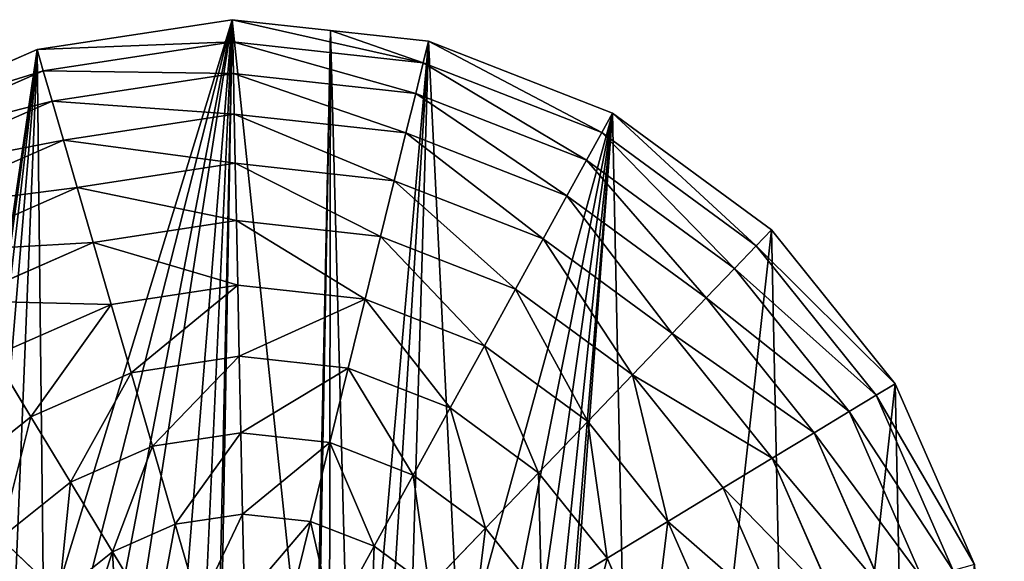
# Model space of a CAD drawing. Extents: x 0 to 9044, y 0 to 4263.
# Drawn here: x 3753 to 4081, y 2099 to 2279 of the extents above; entities that cross this region are included whole.
import ezdxf

# ---------------------------------------------------------------- set-up
doc = ezdxf.new("R2010")
doc.units = 0
doc.header["$LTSCALE"] = 25.4
doc.layers.get('0').update_dxf_attribs({"color": 13, "linetype": 'CONTINUOUS'})

msp = doc.modelspace()

# ---------------------------------------------------------------- linework, layer by layer
at = {"color": 2}
for p, q in [((3823.84, 2279.22), (3758.81, 2269.27)), ((3823.84, 2279.22), (3758.81, 2269.27)), ((3856.53, 2275.61), (3823.84, 2279.22)), ((3823.99, 2271.85, 32.93), (3823.84, 2279.22)), ((3823.99, 2271.85, 32.93), (3823.84, 2279.22)), ((3856.53, 2275.61), (3823.84, 2279.22)), ((3889.22, 2272), (3856.53, 2275.61)), ((3889.22, 2272), (3856.53, 2275.61)), ((3823.99, 2271.85, 32.93), (3760.86, 2262.19, 32.93)), ((3823.99, 2271.85, 32.93), (3760.86, 2262.19, 32.93)), ((3824.21, 2261.32, 64.73), (3823.99, 2271.85, 32.93)), ((3887.47, 2264.84, 32.93), (3823.99, 2271.85, 32.93)), ((3824.21, 2261.32, 64.73), (3823.99, 2271.85, 32.93)), ((3887.47, 2264.84, 32.93), (3823.99, 2271.85, 32.93)), ((3887.47, 2264.84, 32.93), (3889.22, 2272)), ((3887.47, 2264.84, 32.93), (3889.22, 2272)), ((3950.52, 2248.1), (3889.22, 2272)), ((3950.52, 2248.1), (3889.22, 2272)), ((3758.81, 2269.27), (3698.57, 2242.82)), ((3758.81, 2269.27), (3698.57, 2242.82)), ((3760.86, 2262.19, 32.93), (3758.81, 2269.27)), ((3760.86, 2262.19, 32.93), (3758.81, 2269.27)), ((3884.95, 2254.61, 64.73), (3887.47, 2264.84, 32.93)), ((3884.95, 2254.61, 64.73), (3887.47, 2264.84, 32.93)), ((3946.97, 2241.64, 32.93), (3887.47, 2264.84, 32.93)), ((3946.97, 2241.64, 32.93), (3887.47, 2264.84, 32.93)), ((3760.86, 2262.19, 32.93), (3702.39, 2236.52, 32.93)), ((3760.86, 2262.19, 32.93), (3702.39, 2236.52, 32.93)), ((3763.8, 2252.08, 64.73), (3760.86, 2262.19, 32.93)), ((3763.8, 2252.08, 64.73), (3760.86, 2262.19, 32.93)), ((3824.21, 2261.32, 64.73), (3763.8, 2252.08, 64.73)), ((3824.21, 2261.32, 64.73), (3763.8, 2252.08, 64.73)), ((3884.95, 2254.61, 64.73), (3824.21, 2261.32, 64.73)), ((3824.5, 2247.76, 94.99), (3824.21, 2261.32, 64.73)), ((3824.5, 2247.76, 94.99), (3824.21, 2261.32, 64.73)), ((3884.95, 2254.61, 64.73), (3824.21, 2261.32, 64.73)), ((3881.72, 2241.44, 94.99), (3884.95, 2254.61, 64.73)), ((3881.72, 2241.44, 94.99), (3884.95, 2254.61, 64.73)), ((3941.89, 2232.42, 64.73), (3884.95, 2254.61, 64.73)), ((3941.89, 2232.42, 64.73), (3884.95, 2254.61, 64.73)), ((3763.8, 2252.08, 64.73), (3707.84, 2227.51, 64.73)), ((3763.8, 2252.08, 64.73), (3707.84, 2227.51, 64.73)), ((3767.59, 2239.05, 94.99), (3763.8, 2252.08, 64.73)), ((3767.59, 2239.05, 94.99), (3763.8, 2252.08, 64.73)), ((3824.5, 2247.76, 94.99), (3767.59, 2239.05, 94.99)), ((3824.5, 2247.76, 94.99), (3767.59, 2239.05, 94.99)), ((3824.84, 2231.33, 123.35), (3824.5, 2247.76, 94.99)), ((3881.72, 2241.44, 94.99), (3824.5, 2247.76, 94.99)), ((3824.84, 2231.33, 123.35), (3824.5, 2247.76, 94.99)), ((3881.72, 2241.44, 94.99), (3824.5, 2247.76, 94.99)), ((3946.97, 2241.64, 32.93), (3950.52, 2248.1)), ((3946.97, 2241.64, 32.93), (3950.52, 2248.1)), ((4003.53, 2209.15), (3950.52, 2248.1)), ((4003.53, 2209.15), (3950.52, 2248.1)), ((3877.8, 2225.48, 123.35), (3881.72, 2241.44, 94.99)), ((3877.8, 2225.48, 123.35), (3881.72, 2241.44, 94.99)), ((3935.36, 2220.53, 94.99), (3881.72, 2241.44, 94.99)), ((3935.36, 2220.53, 94.99), (3881.72, 2241.44, 94.99)), ((3941.89, 2232.42, 64.73), (3946.97, 2241.64, 32.93)), ((3941.89, 2232.42, 64.73), (3946.97, 2241.64, 32.93)), ((3998.43, 2203.84, 32.93), (3946.97, 2241.64, 32.93)), ((3998.43, 2203.84, 32.93), (3946.97, 2241.64, 32.93)), ((3767.59, 2239.05, 94.99), (3714.87, 2215.91, 94.99)), ((3767.59, 2239.05, 94.99), (3714.87, 2215.91, 94.99)), ((3772.17, 2223.27, 123.35), (3767.59, 2239.05, 94.99)), ((3772.17, 2223.27, 123.35), (3767.59, 2239.05, 94.99)), ((3824.84, 2231.33, 123.35), (3772.17, 2223.27, 123.35)), ((3824.84, 2231.33, 123.35), (3772.17, 2223.27, 123.35)), ((3877.8, 2225.48, 123.35), (3824.84, 2231.33, 123.35)), ((3825.24, 2212.24, 149.46), (3824.84, 2231.33, 123.35)), ((3825.24, 2212.24, 149.46), (3824.84, 2231.33, 123.35)), ((3877.8, 2225.48, 123.35), (3824.84, 2231.33, 123.35)), ((3935.36, 2220.53, 94.99), (3941.89, 2232.42, 64.73)), ((3935.36, 2220.53, 94.99), (3941.89, 2232.42, 64.73)), ((3991.15, 2196.24, 64.73), (3941.89, 2232.42, 64.73)), ((3991.15, 2196.24, 64.73), (3941.89, 2232.42, 64.73)), ((3873.24, 2206.94, 149.46), (3877.8, 2225.48, 123.35)), ((3873.24, 2206.94, 149.46), (3877.8, 2225.48, 123.35)), ((3927.44, 2206.13, 123.35), (3877.8, 2225.48, 123.35)), ((3927.44, 2206.13, 123.35), (3877.8, 2225.48, 123.35)), ((3772.17, 2223.27, 123.35), (3723.38, 2201.85, 123.35)), ((3772.17, 2223.27, 123.35), (3723.38, 2201.85, 123.35)), ((3777.5, 2204.93, 149.46), (3772.17, 2223.27, 123.35)), ((3777.5, 2204.93, 149.46), (3772.17, 2223.27, 123.35)), ((3927.44, 2206.13, 123.35), (3935.36, 2220.53, 94.99)), ((3927.44, 2206.13, 123.35), (3935.36, 2220.53, 94.99)), ((3981.76, 2186.44, 94.99), (3935.36, 2220.53, 94.99)), ((3981.76, 2186.44, 94.99), (3935.36, 2220.53, 94.99)), ((3825.24, 2212.24, 149.46), (3777.5, 2204.93, 149.46)), ((3825.24, 2212.24, 149.46), (3777.5, 2204.93, 149.46)), ((3825.69, 2190.72, 172.98), (3825.24, 2212.24, 149.46)), ((3825.69, 2190.72, 172.98), (3825.24, 2212.24, 149.46)), ((3873.24, 2206.94, 149.46), (3825.24, 2212.24, 149.46)), ((3873.24, 2206.94, 149.46), (3825.24, 2212.24, 149.46)), ((3998.43, 2203.84, 32.93), (4003.53, 2209.15)), ((3998.43, 2203.84, 32.93), (4003.53, 2209.15)), ((4044.67, 2157.81), (4003.53, 2209.15)), ((4044.67, 2157.81), (4003.53, 2209.15)), ((3777.5, 2204.93, 149.46), (3733.28, 2185.52, 149.46)), ((3777.5, 2204.93, 149.46), (3733.28, 2185.52, 149.46)), ((3783.5, 2184.27, 172.98), (3777.5, 2204.93, 149.46)), ((3783.5, 2184.27, 172.98), (3777.5, 2204.93, 149.46)), ((3868.11, 2186.04, 172.98), (3873.24, 2206.94, 149.46)), ((3868.11, 2186.04, 172.98), (3873.24, 2206.94, 149.46)), ((3918.24, 2189.39, 149.46), (3873.24, 2206.94, 149.46)), ((3918.24, 2189.39, 149.46), (3873.24, 2206.94, 149.46)), ((3918.24, 2189.39, 149.46), (3927.44, 2206.13, 123.35)), ((3918.24, 2189.39, 149.46), (3927.44, 2206.13, 123.35)), ((3970.38, 2174.58, 123.35), (3927.44, 2206.13, 123.35)), ((3970.38, 2174.58, 123.35), (3927.44, 2206.13, 123.35)), ((3991.15, 2196.24, 64.73), (3998.43, 2203.84, 32.93)), ((3991.15, 2196.24, 64.73), (3998.43, 2203.84, 32.93)), ((4038.36, 2154, 32.93), (3998.43, 2203.84, 32.93)), ((4038.36, 2154, 32.93), (3998.43, 2203.84, 32.93)), ((3981.76, 2186.44, 94.99), (3991.15, 2196.24, 64.73)), ((3981.76, 2186.44, 94.99), (3991.15, 2196.24, 64.73)), ((4029.36, 2148.54, 64.73), (3991.15, 2196.24, 64.73)), ((4029.36, 2148.54, 64.73), (3991.15, 2196.24, 64.73)), ((3825.69, 2190.72, 172.98), (3783.5, 2184.27, 172.98)), ((3825.69, 2190.72, 172.98), (3783.5, 2184.27, 172.98)), ((3868.11, 2186.04, 172.98), (3825.69, 2190.72, 172.98)), ((3826.19, 2167.05, 193.62), (3825.69, 2190.72, 172.98)), ((3826.19, 2167.05, 193.62), (3825.69, 2190.72, 172.98)), ((3868.11, 2186.04, 172.98), (3825.69, 2190.72, 172.98)), ((3907.87, 2170.53, 172.98), (3918.24, 2189.39, 149.46)), ((3907.87, 2170.53, 172.98), (3918.24, 2189.39, 149.46)), ((3957.17, 2160.8, 149.46), (3918.24, 2189.39, 149.46)), ((3957.17, 2160.8, 149.46), (3918.24, 2189.39, 149.46)), ((3862.46, 2163.04, 193.62), (3868.11, 2186.04, 172.98)), ((3862.46, 2163.04, 193.62), (3868.11, 2186.04, 172.98)), ((3907.87, 2170.53, 172.98), (3868.11, 2186.04, 172.98)), ((3907.87, 2170.53, 172.98), (3868.11, 2186.04, 172.98)), ((3970.38, 2174.58, 123.35), (3981.76, 2186.44, 94.99)), ((3970.38, 2174.58, 123.35), (3981.76, 2186.44, 94.99)), ((4017.75, 2141.51, 94.99), (3981.76, 2186.44, 94.99)), ((4017.75, 2141.51, 94.99), (3981.76, 2186.44, 94.99)), ((3783.5, 2184.27, 172.98), (3744.42, 2167.11, 172.98)), ((3783.5, 2184.27, 172.98), (3744.42, 2167.11, 172.98)), ((3790.11, 2161.52, 193.62), (3783.5, 2184.27, 172.98)), ((3790.11, 2161.52, 193.62), (3783.5, 2184.27, 172.98)), ((3957.17, 2160.8, 149.46), (3970.38, 2174.58, 123.35)), ((3957.17, 2160.8, 149.46), (3970.38, 2174.58, 123.35)), ((4003.7, 2133, 123.35), (3970.38, 2174.58, 123.35)), ((4003.7, 2133, 123.35), (3970.38, 2174.58, 123.35)), ((3896.47, 2149.78, 193.62), (3907.87, 2170.53, 172.98)), ((3896.47, 2149.78, 193.62), (3907.87, 2170.53, 172.98)), ((3942.27, 2145.27, 172.98), (3907.87, 2170.53, 172.98)), ((3942.27, 2145.27, 172.98), (3907.87, 2170.53, 172.98)), ((3756.69, 2146.86, 193.62), (3744.42, 2167.11, 172.98)), ((3756.69, 2146.86, 193.62), (3744.42, 2167.11, 172.98)), ((3826.19, 2167.05, 193.62), (3790.11, 2161.52, 193.62)), ((3826.19, 2167.05, 193.62), (3790.11, 2161.52, 193.62)), ((3826.72, 2141.5, 211.14), (3826.19, 2167.05, 193.62)), ((3862.46, 2163.04, 193.62), (3826.19, 2167.05, 193.62)), ((3826.72, 2141.5, 211.14), (3826.19, 2167.05, 193.62)), ((3862.46, 2163.04, 193.62), (3826.19, 2167.05, 193.62)), ((3856.37, 2138.23, 211.14), (3862.46, 2163.04, 193.62)), ((3856.37, 2138.23, 211.14), (3862.46, 2163.04, 193.62)), ((3896.47, 2149.78, 193.62), (3862.46, 2163.04, 193.62)), ((3896.47, 2149.78, 193.62), (3862.46, 2163.04, 193.62)), ((3790.11, 2161.52, 193.62), (3756.69, 2146.86, 193.62)), ((3790.11, 2161.52, 193.62), (3756.69, 2146.86, 193.62)), ((3797.24, 2136.99, 211.14), (3790.11, 2161.52, 193.62)), ((3797.24, 2136.99, 211.14), (3790.11, 2161.52, 193.62)), ((3942.27, 2145.27, 172.98), (3957.17, 2160.8, 149.46)), ((3942.27, 2145.27, 172.98), (3957.17, 2160.8, 149.46)), ((3987.36, 2123.11, 149.46), (3957.17, 2160.8, 149.46)), ((3987.36, 2123.11, 149.46), (3957.17, 2160.8, 149.46)), ((4038.36, 2154, 32.93), (4044.67, 2157.81)), ((4038.36, 2154, 32.93), (4044.67, 2157.81)), ((4071.11, 2097.58), (4044.67, 2157.81)), ((4071.11, 2097.58), (4044.67, 2157.81)), ((4029.36, 2148.54, 64.73), (4038.36, 2154, 32.93)), ((4029.36, 2148.54, 64.73), (4038.36, 2154, 32.93)), ((4064.03, 2095.52, 32.93), (4038.36, 2154, 32.93)), ((4064.03, 2095.52, 32.93), (4038.36, 2154, 32.93)), ((3884.16, 2127.4, 211.14), (3896.47, 2149.78, 193.62)), ((3884.16, 2127.4, 211.14), (3896.47, 2149.78, 193.62)), ((3925.88, 2128.18, 193.62), (3896.47, 2149.78, 193.62)), ((3925.88, 2128.18, 193.62), (3896.47, 2149.78, 193.62)), ((3756.69, 2146.86, 193.62), (3728.21, 2124.04, 193.62)), ((3756.69, 2146.86, 193.62), (3728.21, 2124.04, 193.62)), ((3769.93, 2125, 211.14), (3756.69, 2146.86, 193.62)), ((3769.93, 2125, 211.14), (3756.69, 2146.86, 193.62)), ((4017.75, 2141.51, 94.99), (4029.36, 2148.54, 64.73)), ((4017.75, 2141.51, 94.99), (4029.36, 2148.54, 64.73)), ((4053.92, 2092.58, 64.73), (4029.36, 2148.54, 64.73)), ((4053.92, 2092.58, 64.73), (4029.36, 2148.54, 64.73)), ((3925.88, 2128.18, 193.62), (3942.27, 2145.27, 172.98)), ((3925.88, 2128.18, 193.62), (3942.27, 2145.27, 172.98)), ((3968.95, 2111.96, 172.98), (3942.27, 2145.27, 172.98)), ((3968.95, 2111.96, 172.98), (3942.27, 2145.27, 172.98)), ((3826.72, 2141.5, 211.14), (3797.24, 2136.99, 211.14)), ((3826.72, 2141.5, 211.14), (3797.24, 2136.99, 211.14)), ((3856.37, 2138.23, 211.14), (3826.72, 2141.5, 211.14)), ((3827.29, 2114.41, 225.32), (3826.72, 2141.5, 211.14)), ((3827.29, 2114.41, 225.32), (3826.72, 2141.5, 211.14)), ((3856.37, 2138.23, 211.14), (3826.72, 2141.5, 211.14)), ((4003.7, 2133, 123.35), (4017.75, 2141.51, 94.99)), ((4003.7, 2133, 123.35), (4017.75, 2141.51, 94.99)), ((4040.89, 2088.8, 94.99), (4017.75, 2141.51, 94.99)), ((4040.89, 2088.8, 94.99), (4017.75, 2141.51, 94.99)), ((3797.24, 2136.99, 211.14), (3769.93, 2125, 211.14)), ((3797.24, 2136.99, 211.14), (3769.93, 2125, 211.14)), ((3804.8, 2110.97, 225.32), (3797.24, 2136.99, 211.14)), ((3804.8, 2110.97, 225.32), (3797.24, 2136.99, 211.14)), ((3849.9, 2111.92, 225.32), (3856.37, 2138.23, 211.14)), ((3849.9, 2111.92, 225.32), (3856.37, 2138.23, 211.14)), ((3884.16, 2127.4, 211.14), (3856.37, 2138.23, 211.14)), ((3884.16, 2127.4, 211.14), (3856.37, 2138.23, 211.14)), ((3987.36, 2123.11, 149.46), (4003.7, 2133, 123.35)), ((3987.36, 2123.11, 149.46), (4003.7, 2133, 123.35)), ((4025.11, 2084.21, 123.35), (4003.7, 2133, 123.35)), ((4025.11, 2084.21, 123.35), (4003.7, 2133, 123.35)), ((3871.1, 2103.65, 225.32), (3884.16, 2127.4, 211.14)), ((3871.1, 2103.65, 225.32), (3884.16, 2127.4, 211.14)), ((3908.2, 2109.74, 211.14), (3884.16, 2127.4, 211.14)), ((3908.2, 2109.74, 211.14), (3884.16, 2127.4, 211.14)), ((3908.2, 2109.74, 211.14), (3925.88, 2128.18, 193.62)), ((3908.2, 2109.74, 211.14), (3925.88, 2128.18, 193.62)), ((3948.7, 2099.69, 193.62), (3925.88, 2128.18, 193.62)), ((3948.7, 2099.69, 193.62), (3925.88, 2128.18, 193.62)), ((3769.93, 2125, 211.14), (3746.65, 2106.35, 211.14)), ((3769.93, 2125, 211.14), (3746.65, 2106.35, 211.14)), ((3783.96, 2101.83, 225.32), (3769.93, 2125, 211.14)), ((3783.96, 2101.83, 225.32), (3769.93, 2125, 211.14)), ((3968.95, 2111.96, 172.98), (3987.36, 2123.11, 149.46)), ((3968.95, 2111.96, 172.98), (3987.36, 2123.11, 149.46)), ((4006.77, 2078.89, 149.46), (3987.36, 2123.11, 149.46)), ((4006.77, 2078.89, 149.46), (3987.36, 2123.11, 149.46)), ((3827.29, 2114.41, 225.32), (3804.8, 2110.97, 225.32)), ((3827.29, 2114.41, 225.32), (3804.8, 2110.97, 225.32)), ((3827.88, 2086.11, 235.98), (3827.29, 2114.41, 225.32)), ((3849.9, 2111.92, 225.32), (3827.29, 2114.41, 225.32)), ((3827.88, 2086.11, 235.98), (3827.29, 2114.41, 225.32)), ((3849.9, 2111.92, 225.32), (3827.29, 2114.41, 225.32)), ((3804.8, 2110.97, 225.32), (3783.96, 2101.83, 225.32)), ((3804.8, 2110.97, 225.32), (3783.96, 2101.83, 225.32)), ((3812.7, 2083.78, 235.98), (3804.8, 2110.97, 225.32)), ((3812.7, 2083.78, 235.98), (3804.8, 2110.97, 225.32)), ((3843.15, 2084.42, 235.98), (3849.9, 2111.92, 225.32)), ((3843.15, 2084.42, 235.98), (3849.9, 2111.92, 225.32)), ((3871.1, 2103.65, 225.32), (3849.9, 2111.92, 225.32)), ((3871.1, 2103.65, 225.32), (3849.9, 2111.92, 225.32)), ((3889.44, 2090.18, 225.32), (3908.2, 2109.74, 211.14)), ((3889.44, 2090.18, 225.32), (3908.2, 2109.74, 211.14)), ((3926.85, 2086.46, 211.14), (3908.2, 2109.74, 211.14)), ((3926.85, 2086.46, 211.14), (3908.2, 2109.74, 211.14)), ((3948.7, 2099.69, 193.62), (3968.95, 2111.96, 172.98)), ((3948.7, 2099.69, 193.62), (3968.95, 2111.96, 172.98)), ((3986.11, 2072.88, 172.98), (3968.95, 2111.96, 172.98)), ((3986.11, 2072.88, 172.98), (3968.95, 2111.96, 172.98)), ((3766.2, 2087.6, 225.32), (3746.65, 2106.35, 211.14)), ((3766.2, 2087.6, 225.32), (3746.65, 2106.35, 211.14)), ((3857.46, 2078.84, 235.98), (3871.1, 2103.65, 225.32)), ((3857.46, 2078.84, 235.98), (3871.1, 2103.65, 225.32)), ((3889.44, 2090.18, 225.32), (3871.1, 2103.65, 225.32)), ((3889.44, 2090.18, 225.32), (3871.1, 2103.65, 225.32)), ((3783.96, 2101.83, 225.32), (3766.2, 2087.6, 225.32)), ((3783.96, 2101.83, 225.32), (3766.2, 2087.6, 225.32)), ((3798.63, 2077.61, 235.98), (3783.96, 2101.83, 225.32)), ((3798.63, 2077.61, 235.98), (3783.96, 2101.83, 225.32)), ((3926.85, 2086.46, 211.14), (3948.7, 2099.69, 193.62)), ((3926.85, 2086.46, 211.14), (3948.7, 2099.69, 193.62)), ((3963.37, 2066.28, 193.62), (3948.7, 2099.69, 193.62)), ((3963.37, 2066.28, 193.62), (3948.7, 2099.69, 193.62))]:
    msp.add_line(p, q, dxfattribs=at)

# ---------------------------------------------------------------- meshes
mesh = msp.add_polyface(dxfattribs=at)
corners = [(3755.84, 2002.29), (3757.16, 2024.1), (3754.41, 2013.72), (3762.06, 1992.43), (3763.65, 2032.5), (3772.45, 1985.31), (3773.6, 2038.21), (3786.4, 1982.11), (3786.75, 2040.57), (3799.9, 1983.07), (3820.85, 2007.1), (3819.32, 2025.45), (3817.84, 1996.64), (3875.1, 1983.63), (3874.14, 2032.59), (3864.26, 1986.6), (3885.77, 2028.71), (3884.56, 1984.45), (3892.15, 1988.51), (3893.95, 2022.28), (3897.35, 1995.35), (3898.6, 2013.97), (3899.62, 2004.46), (3707.71, 1806.44), (3721.75, 2001.78), (3721.67, 2016.01), (3724.32, 1988.57), (3769, 1782.55), (3729.37, 1976.39), (3736.9, 1965.23), (3746.27, 1955.78), (3756.83, 1948.72), (3768.59, 1944.07), (3781.54, 1941.8), (3834.39, 1775.33), (3799.06, 1943.1), (3814.25, 1949.91), (3826.07, 1961.43), (3833.46, 1976.87), (3841.2, 1963.22), (3899.42, 1785.28), (3850.6, 1953.17), (3861.66, 1946.71), (3874.38, 1943.85), (3883.76, 1944.02), (3892.78, 1946.05), (3901.45, 1949.91), (3959.66, 1811.72), (3909.78, 1955.63), (3918.63, 1964.49), (3925.28, 1974.97), (3929.73, 1987.07), (3931.97, 2000.79), (3950.52, 2248.1), (4003.53, 2209.15), (4011, 1852.85), (4044.67, 2157.81), (4049.94, 1905.87), (4071.11, 2097.58), (4073.84, 1967.16), (4081.06, 2032.55), (3587.12, 1956.97), (3584.39, 2087.38), (3577.17, 2021.99), (3608.28, 2148.67), (3613.56, 1896.73), (3647.23, 2201.69), (3654.69, 1845.39), (3698.57, 2242.82), (3758.81, 2269.27), (3723.72, 2029.3), (3727.69, 2041.25), (3733.58, 2051.84), (3741.38, 2061.08), (3750.68, 2068.64), (3761.07, 2074.16), (3823.84, 2279.22), (3772.55, 2077.66), (3785.11, 2079.13), (3810.62, 1988.27), (3851.14, 2018.57), (3856.53, 2275.61), (3851.56, 2004.34), (3856.17, 1993.59), (3889.22, 2272), (3883.17, 2068.47), (3899.59, 2062.4), (3912.11, 2054.69), (3921.36, 2044.75), (3927.98, 2031.97), (3931.64, 2017.08)]
mesh.append_faces([[corners[k] for k in face] for face in [(0, 1, 2), (21, 20, 22), (58, 59, 60), (61, 62, 63)]], dxfattribs={"vtx0": -1, "color": 2})
mesh.append_faces([[corners[k] for k in face] for face in [(1, 3, 4), (4, 5, 6), (6, 7, 8), (13, 14, 15), (14, 13, 16), (16, 18, 19), (19, 20, 21), (24, 23, 26), (26, 27, 28), (28, 27, 29), (29, 27, 30), (30, 27, 31), (31, 27, 32), (32, 27, 33), (33, 34, 35), (35, 34, 36), (36, 34, 37), (37, 34, 38), (38, 34, 39), (39, 40, 41), (41, 40, 42), (42, 40, 43), (43, 40, 44), (44, 40, 45), (45, 40, 46), (46, 47, 48), (48, 47, 49), (49, 47, 50), (50, 47, 51), (51, 47, 52), (53, 47, 54), (54, 55, 56), (56, 57, 58), (62, 61, 64), (64, 65, 66), (66, 67, 68), (68, 25, 69), (69, 75, 76), (76, 80, 81), (81, 15, 84), (84, 86, 53)]], dxfattribs={"vtx0": -1, "vtx1": -1, "color": 2})
mesh.append_faces([[corners[k] for k in face] for face in [(52, 47, 53), (68, 23, 25), (76, 8, 9), (76, 12, 11), (84, 15, 14)]], dxfattribs={"vtx0": -1, "vtx1": -1, "vtx2": -1, "color": 2})
mesh.append_faces([[corners[k] for k in face] for face in [(1, 0, 3), (4, 3, 5), (6, 5, 7), (8, 7, 9), (16, 13, 17), (16, 17, 18), (19, 18, 20), (23, 24, 25), (26, 23, 27), (33, 27, 34), (39, 34, 40), (46, 40, 47), (54, 47, 55), (56, 55, 57), (58, 57, 59), (64, 61, 65), (66, 65, 67), (68, 67, 23), (69, 25, 70), (69, 70, 71), (69, 71, 72), (69, 72, 73), (69, 73, 74), (69, 74, 75), (76, 75, 77), (76, 77, 78), (76, 78, 8), (76, 9, 79), (76, 79, 12), (76, 11, 80), (81, 80, 82), (81, 82, 83), (81, 83, 15), (84, 14, 85), (84, 85, 86), (53, 86, 87), (53, 87, 88), (53, 88, 89), (53, 89, 90), (53, 90, 52)]], dxfattribs={"vtx0": -1, "vtx2": -1, "color": 2})
mesh.append_faces([[corners[k] for k in face] for face in [(10, 11, 12)]], dxfattribs={"vtx1": -1, "color": 2})
mesh = msp.add_polyface(dxfattribs=at)
corners = [(3823.99, 2271.85, 32.93), (3758.81, 2269.27), (3823.84, 2279.22), (3760.86, 2262.19, 32.93)]
mesh.append_faces([[corners[k] for k in face] for face in [(0, 1, 2), (1, 0, 3)]], dxfattribs={"vtx0": -1, "color": 2})
mesh = msp.add_polyface(dxfattribs=at)
corners = [(3887.47, 2264.84, 32.93), (3856.53, 2275.61), (3889.22, 2272), (3823.84, 2279.22), (3823.99, 2271.85, 32.93)]
mesh.append_faces([[corners[k] for k in face] for face in [(0, 1, 2), (3, 0, 4)]], dxfattribs={"vtx0": -1, "color": 2})
mesh.append_faces([[corners[k] for k in face] for face in [(1, 0, 3)]], dxfattribs={"vtx0": -1, "vtx1": -1, "color": 2})
mesh = msp.add_polyface(dxfattribs=at)
corners = [(3824.21, 2261.32, 64.73), (3760.86, 2262.19, 32.93), (3823.99, 2271.85, 32.93), (3763.8, 2252.08, 64.73)]
mesh.append_faces([[corners[k] for k in face] for face in [(0, 1, 2), (1, 0, 3)]], dxfattribs={"vtx0": -1, "color": 2})
mesh = msp.add_polyface(dxfattribs=at)
corners = [(3884.95, 2254.61, 64.73), (3823.99, 2271.85, 32.93), (3887.47, 2264.84, 32.93), (3824.21, 2261.32, 64.73)]
mesh.append_faces([[corners[k] for k in face] for face in [(0, 1, 2), (1, 0, 3)]], dxfattribs={"vtx0": -1, "color": 2})
mesh = msp.add_polyface(dxfattribs=at)
corners = [(3946.97, 2241.64, 32.93), (3889.22, 2272), (3950.52, 2248.1), (3887.47, 2264.84, 32.93)]
mesh.append_faces([[corners[k] for k in face] for face in [(0, 1, 2), (1, 0, 3)]], dxfattribs={"vtx0": -1, "color": 2})
mesh = msp.add_polyface(dxfattribs=at)
corners = [(3760.86, 2262.19, 32.93), (3698.57, 2242.82), (3758.81, 2269.27), (3702.39, 2236.52, 32.93)]
mesh.append_faces([[corners[k] for k in face] for face in [(0, 1, 2), (1, 0, 3)]], dxfattribs={"vtx0": -1, "color": 2})
mesh = msp.add_polyface(dxfattribs=at)
corners = [(3941.89, 2232.42, 64.73), (3887.47, 2264.84, 32.93), (3946.97, 2241.64, 32.93), (3884.95, 2254.61, 64.73)]
mesh.append_faces([[corners[k] for k in face] for face in [(0, 1, 2), (1, 0, 3)]], dxfattribs={"vtx0": -1, "color": 2})
mesh = msp.add_polyface(dxfattribs=at)
corners = [(3763.8, 2252.08, 64.73), (3702.39, 2236.52, 32.93), (3760.86, 2262.19, 32.93), (3707.84, 2227.51, 64.73)]
mesh.append_faces([[corners[k] for k in face] for face in [(0, 1, 2), (1, 0, 3)]], dxfattribs={"vtx0": -1, "color": 2})
mesh = msp.add_polyface(dxfattribs=at)
corners = [(3824.5, 2247.76, 94.99), (3763.8, 2252.08, 64.73), (3824.21, 2261.32, 64.73), (3767.59, 2239.05, 94.99)]
mesh.append_faces([[corners[k] for k in face] for face in [(0, 1, 2), (1, 0, 3)]], dxfattribs={"vtx0": -1, "color": 2})
mesh = msp.add_polyface(dxfattribs=at)
corners = [(3881.72, 2241.44, 94.99), (3824.21, 2261.32, 64.73), (3884.95, 2254.61, 64.73), (3824.5, 2247.76, 94.99)]
mesh.append_faces([[corners[k] for k in face] for face in [(0, 1, 2), (1, 0, 3)]], dxfattribs={"vtx0": -1, "color": 2})
mesh = msp.add_polyface(dxfattribs=at)
corners = [(3935.36, 2220.53, 94.99), (3884.95, 2254.61, 64.73), (3941.89, 2232.42, 64.73), (3881.72, 2241.44, 94.99)]
mesh.append_faces([[corners[k] for k in face] for face in [(0, 1, 2), (1, 0, 3)]], dxfattribs={"vtx0": -1, "color": 2})
mesh = msp.add_polyface(dxfattribs=at)
corners = [(3767.59, 2239.05, 94.99), (3707.84, 2227.51, 64.73), (3763.8, 2252.08, 64.73), (3714.87, 2215.91, 94.99)]
mesh.append_faces([[corners[k] for k in face] for face in [(0, 1, 2), (1, 0, 3)]], dxfattribs={"vtx0": -1, "color": 2})
mesh = msp.add_polyface(dxfattribs=at)
corners = [(3824.84, 2231.33, 123.35), (3767.59, 2239.05, 94.99), (3824.5, 2247.76, 94.99), (3772.17, 2223.27, 123.35)]
mesh.append_faces([[corners[k] for k in face] for face in [(0, 1, 2), (1, 0, 3)]], dxfattribs={"vtx0": -1, "color": 2})
mesh = msp.add_polyface(dxfattribs=at)
corners = [(3877.8, 2225.48, 123.35), (3824.5, 2247.76, 94.99), (3881.72, 2241.44, 94.99), (3824.84, 2231.33, 123.35)]
mesh.append_faces([[corners[k] for k in face] for face in [(0, 1, 2), (1, 0, 3)]], dxfattribs={"vtx0": -1, "color": 2})
mesh = msp.add_polyface(dxfattribs=at)
corners = [(3998.43, 2203.84, 32.93), (3950.52, 2248.1), (4003.53, 2209.15), (3946.97, 2241.64, 32.93)]
mesh.append_faces([[corners[k] for k in face] for face in [(0, 1, 2), (1, 0, 3)]], dxfattribs={"vtx0": -1, "color": 2})
mesh = msp.add_polyface(dxfattribs=at)
corners = [(3927.44, 2206.13, 123.35), (3881.72, 2241.44, 94.99), (3935.36, 2220.53, 94.99), (3877.8, 2225.48, 123.35)]
mesh.append_faces([[corners[k] for k in face] for face in [(0, 1, 2), (1, 0, 3)]], dxfattribs={"vtx0": -1, "color": 2})
mesh = msp.add_polyface(dxfattribs=at)
corners = [(3991.15, 2196.24, 64.73), (3946.97, 2241.64, 32.93), (3998.43, 2203.84, 32.93), (3941.89, 2232.42, 64.73)]
mesh.append_faces([[corners[k] for k in face] for face in [(0, 1, 2), (1, 0, 3)]], dxfattribs={"vtx0": -1, "color": 2})
mesh = msp.add_polyface(dxfattribs=at)
corners = [(3772.17, 2223.27, 123.35), (3714.87, 2215.91, 94.99), (3767.59, 2239.05, 94.99), (3723.38, 2201.85, 123.35)]
mesh.append_faces([[corners[k] for k in face] for face in [(0, 1, 2), (1, 0, 3)]], dxfattribs={"vtx0": -1, "color": 2})
mesh = msp.add_polyface(dxfattribs=at)
corners = [(3825.24, 2212.24, 149.46), (3772.17, 2223.27, 123.35), (3824.84, 2231.33, 123.35), (3777.5, 2204.93, 149.46)]
mesh.append_faces([[corners[k] for k in face] for face in [(0, 1, 2), (1, 0, 3)]], dxfattribs={"vtx0": -1, "color": 2})
mesh = msp.add_polyface(dxfattribs=at)
corners = [(3873.24, 2206.94, 149.46), (3824.84, 2231.33, 123.35), (3877.8, 2225.48, 123.35), (3825.24, 2212.24, 149.46)]
mesh.append_faces([[corners[k] for k in face] for face in [(0, 1, 2), (1, 0, 3)]], dxfattribs={"vtx0": -1, "color": 2})
mesh = msp.add_polyface(dxfattribs=at)
corners = [(3981.76, 2186.44, 94.99), (3941.89, 2232.42, 64.73), (3991.15, 2196.24, 64.73), (3935.36, 2220.53, 94.99)]
mesh.append_faces([[corners[k] for k in face] for face in [(0, 1, 2), (1, 0, 3)]], dxfattribs={"vtx0": -1, "color": 2})
mesh = msp.add_polyface(dxfattribs=at)
corners = [(3918.24, 2189.39, 149.46), (3877.8, 2225.48, 123.35), (3927.44, 2206.13, 123.35), (3873.24, 2206.94, 149.46)]
mesh.append_faces([[corners[k] for k in face] for face in [(0, 1, 2), (1, 0, 3)]], dxfattribs={"vtx0": -1, "color": 2})
mesh = msp.add_polyface(dxfattribs=at)
corners = [(3777.5, 2204.93, 149.46), (3723.38, 2201.85, 123.35), (3772.17, 2223.27, 123.35), (3733.28, 2185.52, 149.46)]
mesh.append_faces([[corners[k] for k in face] for face in [(0, 1, 2), (1, 0, 3)]], dxfattribs={"vtx0": -1, "color": 2})
mesh = msp.add_polyface(dxfattribs=at)
corners = [(3970.38, 2174.58, 123.35), (3935.36, 2220.53, 94.99), (3981.76, 2186.44, 94.99), (3927.44, 2206.13, 123.35)]
mesh.append_faces([[corners[k] for k in face] for face in [(0, 1, 2), (1, 0, 3)]], dxfattribs={"vtx0": -1, "color": 2})
mesh = msp.add_polyface(dxfattribs=at)
corners = [(3825.69, 2190.72, 172.98), (3777.5, 2204.93, 149.46), (3825.24, 2212.24, 149.46), (3783.5, 2184.27, 172.98)]
mesh.append_faces([[corners[k] for k in face] for face in [(0, 1, 2), (1, 0, 3)]], dxfattribs={"vtx0": -1, "color": 2})
mesh = msp.add_polyface(dxfattribs=at)
corners = [(3868.11, 2186.04, 172.98), (3825.24, 2212.24, 149.46), (3873.24, 2206.94, 149.46), (3825.69, 2190.72, 172.98)]
mesh.append_faces([[corners[k] for k in face] for face in [(0, 1, 2), (1, 0, 3)]], dxfattribs={"vtx0": -1, "color": 2})
mesh = msp.add_polyface(dxfattribs=at)
corners = [(3998.43, 2203.84, 32.93), (4044.67, 2157.81), (4038.36, 2154, 32.93), (4003.53, 2209.15)]
mesh.append_faces([[corners[k] for k in face] for face in [(0, 1, 2), (1, 0, 3)]], dxfattribs={"vtx0": -1, "color": 2})
mesh = msp.add_polyface(dxfattribs=at)
corners = [(3783.5, 2184.27, 172.98), (3733.28, 2185.52, 149.46), (3777.5, 2204.93, 149.46), (3744.42, 2167.11, 172.98)]
mesh.append_faces([[corners[k] for k in face] for face in [(0, 1, 2), (1, 0, 3)]], dxfattribs={"vtx0": -1, "color": 2})
mesh = msp.add_polyface(dxfattribs=at)
corners = [(3907.87, 2170.53, 172.98), (3873.24, 2206.94, 149.46), (3918.24, 2189.39, 149.46), (3868.11, 2186.04, 172.98)]
mesh.append_faces([[corners[k] for k in face] for face in [(0, 1, 2), (1, 0, 3)]], dxfattribs={"vtx0": -1, "color": 2})
mesh = msp.add_polyface(dxfattribs=at)
corners = [(3957.17, 2160.8, 149.46), (3927.44, 2206.13, 123.35), (3970.38, 2174.58, 123.35), (3918.24, 2189.39, 149.46)]
mesh.append_faces([[corners[k] for k in face] for face in [(0, 1, 2), (1, 0, 3)]], dxfattribs={"vtx0": -1, "color": 2})
mesh = msp.add_polyface(dxfattribs=at)
corners = [(3991.15, 2196.24, 64.73), (4038.36, 2154, 32.93), (4029.36, 2148.54, 64.73), (3998.43, 2203.84, 32.93)]
mesh.append_faces([[corners[k] for k in face] for face in [(0, 1, 2), (1, 0, 3)]], dxfattribs={"vtx0": -1, "color": 2})
mesh = msp.add_polyface(dxfattribs=at)
corners = [(3981.76, 2186.44, 94.99), (4029.36, 2148.54, 64.73), (4017.75, 2141.51, 94.99), (3991.15, 2196.24, 64.73)]
mesh.append_faces([[corners[k] for k in face] for face in [(0, 1, 2), (1, 0, 3)]], dxfattribs={"vtx0": -1, "color": 2})
mesh = msp.add_polyface(dxfattribs=at)
corners = [(3825.69, 2190.72, 172.98), (3790.11, 2161.52, 193.62), (3783.5, 2184.27, 172.98), (3826.19, 2167.05, 193.62)]
mesh.append_faces([[corners[k] for k in face] for face in [(0, 1, 2), (1, 0, 3)]], dxfattribs={"vtx0": -1, "color": 2})
mesh = msp.add_polyface(dxfattribs=at)
corners = [(3868.11, 2186.04, 172.98), (3826.19, 2167.05, 193.62), (3825.69, 2190.72, 172.98), (3862.46, 2163.04, 193.62)]
mesh.append_faces([[corners[k] for k in face] for face in [(0, 1, 2), (1, 0, 3)]], dxfattribs={"vtx0": -1, "color": 2})
mesh = msp.add_polyface(dxfattribs=at)
corners = [(3918.24, 2189.39, 149.46), (3942.27, 2145.27, 172.98), (3907.87, 2170.53, 172.98), (3957.17, 2160.8, 149.46)]
mesh.append_faces([[corners[k] for k in face] for face in [(0, 1, 2), (1, 0, 3)]], dxfattribs={"vtx0": -1, "color": 2})
mesh = msp.add_polyface(dxfattribs=at)
corners = [(3868.11, 2186.04, 172.98), (3896.47, 2149.78, 193.62), (3862.46, 2163.04, 193.62), (3907.87, 2170.53, 172.98)]
mesh.append_faces([[corners[k] for k in face] for face in [(0, 1, 2), (1, 0, 3)]], dxfattribs={"vtx0": -1, "color": 2})
mesh = msp.add_polyface(dxfattribs=at)
corners = [(3970.38, 2174.58, 123.35), (4017.75, 2141.51, 94.99), (4003.7, 2133, 123.35), (3981.76, 2186.44, 94.99)]
mesh.append_faces([[corners[k] for k in face] for face in [(0, 1, 2), (1, 0, 3)]], dxfattribs={"vtx0": -1, "color": 2})
mesh = msp.add_polyface(dxfattribs=at)
corners = [(3783.5, 2184.27, 172.98), (3756.69, 2146.86, 193.62), (3744.42, 2167.11, 172.98), (3790.11, 2161.52, 193.62)]
mesh.append_faces([[corners[k] for k in face] for face in [(0, 1, 2), (1, 0, 3)]], dxfattribs={"vtx0": -1, "color": 2})
mesh = msp.add_polyface(dxfattribs=at)
corners = [(3957.17, 2160.8, 149.46), (4003.7, 2133, 123.35), (3987.36, 2123.11, 149.46), (3970.38, 2174.58, 123.35)]
mesh.append_faces([[corners[k] for k in face] for face in [(0, 1, 2), (1, 0, 3)]], dxfattribs={"vtx0": -1, "color": 2})
mesh = msp.add_polyface(dxfattribs=at)
corners = [(3907.87, 2170.53, 172.98), (3925.88, 2128.18, 193.62), (3896.47, 2149.78, 193.62), (3942.27, 2145.27, 172.98)]
mesh.append_faces([[corners[k] for k in face] for face in [(0, 1, 2), (1, 0, 3)]], dxfattribs={"vtx0": -1, "color": 2})
mesh = msp.add_polyface(dxfattribs=at)
corners = [(3744.42, 2167.11, 172.98), (3728.21, 2124.04, 193.62), (3711.12, 2140.43, 172.98), (3756.69, 2146.86, 193.62)]
mesh.append_faces([[corners[k] for k in face] for face in [(0, 1, 2), (1, 0, 3)]], dxfattribs={"vtx0": -1, "color": 2})
mesh = msp.add_polyface(dxfattribs=at)
corners = [(3826.19, 2167.05, 193.62), (3797.24, 2136.99, 211.14), (3790.11, 2161.52, 193.62), (3826.72, 2141.5, 211.14)]
mesh.append_faces([[corners[k] for k in face] for face in [(0, 1, 2), (1, 0, 3)]], dxfattribs={"vtx0": -1, "color": 2})
mesh = msp.add_polyface(dxfattribs=at)
corners = [(3862.46, 2163.04, 193.62), (3826.72, 2141.5, 211.14), (3826.19, 2167.05, 193.62), (3856.37, 2138.23, 211.14)]
mesh.append_faces([[corners[k] for k in face] for face in [(0, 1, 2), (1, 0, 3)]], dxfattribs={"vtx0": -1, "color": 2})
mesh = msp.add_polyface(dxfattribs=at)
corners = [(3862.46, 2163.04, 193.62), (3884.16, 2127.4, 211.14), (3856.37, 2138.23, 211.14), (3896.47, 2149.78, 193.62)]
mesh.append_faces([[corners[k] for k in face] for face in [(0, 1, 2), (1, 0, 3)]], dxfattribs={"vtx0": -1, "color": 2})
mesh = msp.add_polyface(dxfattribs=at)
corners = [(3790.11, 2161.52, 193.62), (3769.93, 2125, 211.14), (3756.69, 2146.86, 193.62), (3797.24, 2136.99, 211.14)]
mesh.append_faces([[corners[k] for k in face] for face in [(0, 1, 2), (1, 0, 3)]], dxfattribs={"vtx0": -1, "color": 2})
mesh = msp.add_polyface(dxfattribs=at)
corners = [(3957.17, 2160.8, 149.46), (3968.95, 2111.96, 172.98), (3942.27, 2145.27, 172.98), (3987.36, 2123.11, 149.46)]
mesh.append_faces([[corners[k] for k in face] for face in [(0, 1, 2), (1, 0, 3)]], dxfattribs={"vtx0": -1, "color": 2})
mesh = msp.add_polyface(dxfattribs=at)
corners = [(4038.36, 2154, 32.93), (4071.11, 2097.58), (4064.03, 2095.52, 32.93), (4044.67, 2157.81)]
mesh.append_faces([[corners[k] for k in face] for face in [(0, 1, 2), (1, 0, 3)]], dxfattribs={"vtx0": -1, "color": 2})
mesh = msp.add_polyface(dxfattribs=at)
corners = [(4029.36, 2148.54, 64.73), (4064.03, 2095.52, 32.93), (4053.92, 2092.58, 64.73), (4038.36, 2154, 32.93)]
mesh.append_faces([[corners[k] for k in face] for face in [(0, 1, 2), (1, 0, 3)]], dxfattribs={"vtx0": -1, "color": 2})
mesh = msp.add_polyface(dxfattribs=at)
corners = [(3896.47, 2149.78, 193.62), (3908.2, 2109.74, 211.14), (3884.16, 2127.4, 211.14), (3925.88, 2128.18, 193.62)]
mesh.append_faces([[corners[k] for k in face] for face in [(0, 1, 2), (1, 0, 3)]], dxfattribs={"vtx0": -1, "color": 2})
mesh = msp.add_polyface(dxfattribs=at)
corners = [(3756.69, 2146.86, 193.62), (3746.65, 2106.35, 211.14), (3728.21, 2124.04, 193.62), (3769.93, 2125, 211.14)]
mesh.append_faces([[corners[k] for k in face] for face in [(0, 1, 2), (1, 0, 3)]], dxfattribs={"vtx0": -1, "color": 2})
mesh = msp.add_polyface(dxfattribs=at)
corners = [(4017.75, 2141.51, 94.99), (4053.92, 2092.58, 64.73), (4040.89, 2088.8, 94.99), (4029.36, 2148.54, 64.73)]
mesh.append_faces([[corners[k] for k in face] for face in [(0, 1, 2), (1, 0, 3)]], dxfattribs={"vtx0": -1, "color": 2})
mesh = msp.add_polyface(dxfattribs=at)
corners = [(3942.27, 2145.27, 172.98), (3948.7, 2099.69, 193.62), (3925.88, 2128.18, 193.62), (3968.95, 2111.96, 172.98)]
mesh.append_faces([[corners[k] for k in face] for face in [(0, 1, 2), (1, 0, 3)]], dxfattribs={"vtx0": -1, "color": 2})
mesh = msp.add_polyface(dxfattribs=at)
corners = [(3826.72, 2141.5, 211.14), (3804.8, 2110.97, 225.32), (3797.24, 2136.99, 211.14), (3827.29, 2114.41, 225.32)]
mesh.append_faces([[corners[k] for k in face] for face in [(0, 1, 2), (1, 0, 3)]], dxfattribs={"vtx0": -1, "color": 2})
mesh = msp.add_polyface(dxfattribs=at)
corners = [(3856.37, 2138.23, 211.14), (3827.29, 2114.41, 225.32), (3826.72, 2141.5, 211.14), (3849.9, 2111.92, 225.32)]
mesh.append_faces([[corners[k] for k in face] for face in [(0, 1, 2), (1, 0, 3)]], dxfattribs={"vtx0": -1, "color": 2})
mesh = msp.add_polyface(dxfattribs=at)
corners = [(4003.7, 2133, 123.35), (4040.89, 2088.8, 94.99), (4025.11, 2084.21, 123.35), (4017.75, 2141.51, 94.99)]
mesh.append_faces([[corners[k] for k in face] for face in [(0, 1, 2), (1, 0, 3)]], dxfattribs={"vtx0": -1, "color": 2})
mesh = msp.add_polyface(dxfattribs=at)
corners = [(3797.24, 2136.99, 211.14), (3783.96, 2101.83, 225.32), (3769.93, 2125, 211.14), (3804.8, 2110.97, 225.32)]
mesh.append_faces([[corners[k] for k in face] for face in [(0, 1, 2), (1, 0, 3)]], dxfattribs={"vtx0": -1, "color": 2})
mesh = msp.add_polyface(dxfattribs=at)
corners = [(3856.37, 2138.23, 211.14), (3871.1, 2103.65, 225.32), (3849.9, 2111.92, 225.32), (3884.16, 2127.4, 211.14)]
mesh.append_faces([[corners[k] for k in face] for face in [(0, 1, 2), (1, 0, 3)]], dxfattribs={"vtx0": -1, "color": 2})
mesh = msp.add_polyface(dxfattribs=at)
corners = [(3987.36, 2123.11, 149.46), (4025.11, 2084.21, 123.35), (4006.77, 2078.89, 149.46), (4003.7, 2133, 123.35)]
mesh.append_faces([[corners[k] for k in face] for face in [(0, 1, 2), (1, 0, 3)]], dxfattribs={"vtx0": -1, "color": 2})
mesh = msp.add_polyface(dxfattribs=at)
corners = [(3884.16, 2127.4, 211.14), (3889.44, 2090.18, 225.32), (3871.1, 2103.65, 225.32), (3908.2, 2109.74, 211.14)]
mesh.append_faces([[corners[k] for k in face] for face in [(0, 1, 2), (1, 0, 3)]], dxfattribs={"vtx0": -1, "color": 2})
mesh = msp.add_polyface(dxfattribs=at)
corners = [(3925.88, 2128.18, 193.62), (3926.85, 2086.46, 211.14), (3908.2, 2109.74, 211.14), (3948.7, 2099.69, 193.62)]
mesh.append_faces([[corners[k] for k in face] for face in [(0, 1, 2), (1, 0, 3)]], dxfattribs={"vtx0": -1, "color": 2})
mesh = msp.add_polyface(dxfattribs=at)
corners = [(3769.93, 2125, 211.14), (3766.2, 2087.6, 225.32), (3746.65, 2106.35, 211.14), (3783.96, 2101.83, 225.32)]
mesh.append_faces([[corners[k] for k in face] for face in [(0, 1, 2), (1, 0, 3)]], dxfattribs={"vtx0": -1, "color": 2})
mesh = msp.add_polyface(dxfattribs=at)
corners = [(3968.95, 2111.96, 172.98), (4006.77, 2078.89, 149.46), (3986.11, 2072.88, 172.98), (3987.36, 2123.11, 149.46)]
mesh.append_faces([[corners[k] for k in face] for face in [(0, 1, 2), (1, 0, 3)]], dxfattribs={"vtx0": -1, "color": 2})
mesh = msp.add_polyface(dxfattribs=at)
corners = [(3827.29, 2114.41, 225.32), (3812.7, 2083.78, 235.98), (3804.8, 2110.97, 225.32), (3827.88, 2086.11, 235.98)]
mesh.append_faces([[corners[k] for k in face] for face in [(0, 1, 2), (1, 0, 3)]], dxfattribs={"vtx0": -1, "color": 2})
mesh = msp.add_polyface(dxfattribs=at)
corners = [(3849.9, 2111.92, 225.32), (3827.88, 2086.11, 235.98), (3827.29, 2114.41, 225.32), (3843.15, 2084.42, 235.98)]
mesh.append_faces([[corners[k] for k in face] for face in [(0, 1, 2), (1, 0, 3)]], dxfattribs={"vtx0": -1, "color": 2})
mesh = msp.add_polyface(dxfattribs=at)
corners = [(3804.8, 2110.97, 225.32), (3798.63, 2077.61, 235.98), (3783.96, 2101.83, 225.32), (3812.7, 2083.78, 235.98)]
mesh.append_faces([[corners[k] for k in face] for face in [(0, 1, 2), (1, 0, 3)]], dxfattribs={"vtx0": -1, "color": 2})
mesh = msp.add_polyface(dxfattribs=at)
corners = [(3849.9, 2111.92, 225.32), (3857.46, 2078.84, 235.98), (3843.15, 2084.42, 235.98), (3871.1, 2103.65, 225.32)]
mesh.append_faces([[corners[k] for k in face] for face in [(0, 1, 2), (1, 0, 3)]], dxfattribs={"vtx0": -1, "color": 2})
mesh = msp.add_polyface(dxfattribs=at)
corners = [(3908.2, 2109.74, 211.14), (3903.67, 2072.42, 225.32), (3889.44, 2090.18, 225.32), (3926.85, 2086.46, 211.14)]
mesh.append_faces([[corners[k] for k in face] for face in [(0, 1, 2), (1, 0, 3)]], dxfattribs={"vtx0": -1, "color": 2})
mesh = msp.add_polyface(dxfattribs=at)
corners = [(3968.95, 2111.96, 172.98), (3963.37, 2066.28, 193.62), (3948.7, 2099.69, 193.62), (3986.11, 2072.88, 172.98)]
mesh.append_faces([[corners[k] for k in face] for face in [(0, 1, 2), (1, 0, 3)]], dxfattribs={"vtx0": -1, "color": 2})
mesh = msp.add_polyface(dxfattribs=at)
corners = [(3746.65, 2106.35, 211.14), (3752.3, 2069.5, 225.06), (3728.99, 2082.32, 211.14), (3766.2, 2087.6, 225.32), (3753.3, 2070.03, 225.32)]
mesh.append_faces([[corners[k] for k in face] for face in [(0, 1, 2), (1, 3, 4)]], dxfattribs={"vtx0": -1, "color": 2})
mesh.append_faces([[corners[k] for k in face] for face in [(1, 0, 3)]], dxfattribs={"vtx0": -1, "vtx2": -1, "color": 2})
mesh = msp.add_polyface(dxfattribs=at)
corners = [(3871.1, 2103.65, 225.32), (3869.85, 2069.75, 235.98), (3857.46, 2078.84, 235.98), (3889.44, 2090.18, 225.32)]
mesh.append_faces([[corners[k] for k in face] for face in [(0, 1, 2), (1, 0, 3)]], dxfattribs={"vtx0": -1, "color": 2})
mesh = msp.add_polyface(dxfattribs=at)
corners = [(3783.96, 2101.83, 225.32), (3776.13, 2078.08, 230.5), (3766.2, 2087.6, 225.32), (3785.11, 2079.13, 232.32), (3798.63, 2077.61, 235.98), (3785.53, 2069.06, 235.4), (3786.64, 2068, 235.98)]
mesh.append_faces([[corners[k] for k in face] for face in [(0, 1, 2), (5, 4, 6)]], dxfattribs={"vtx0": -1, "color": 2})
mesh.append_faces([[corners[k] for k in face] for face in [(1, 0, 3), (3, 4, 5)]], dxfattribs={"vtx0": -1, "vtx1": -1, "color": 2})
mesh.append_faces([[corners[k] for k in face] for face in [(3, 0, 4)]], dxfattribs={"vtx0": -1, "vtx2": -1, "color": 2})
mesh = msp.add_polyface(dxfattribs=at)
corners = [(3948.7, 2099.69, 193.62), (3938.83, 2059.15, 211.14), (3926.85, 2086.46, 211.14), (3963.37, 2066.28, 193.62)]
mesh.append_faces([[corners[k] for k in face] for face in [(0, 1, 2), (1, 0, 3)]], dxfattribs={"vtx0": -1, "color": 2})

doc.saveas('drawing.dxf')
